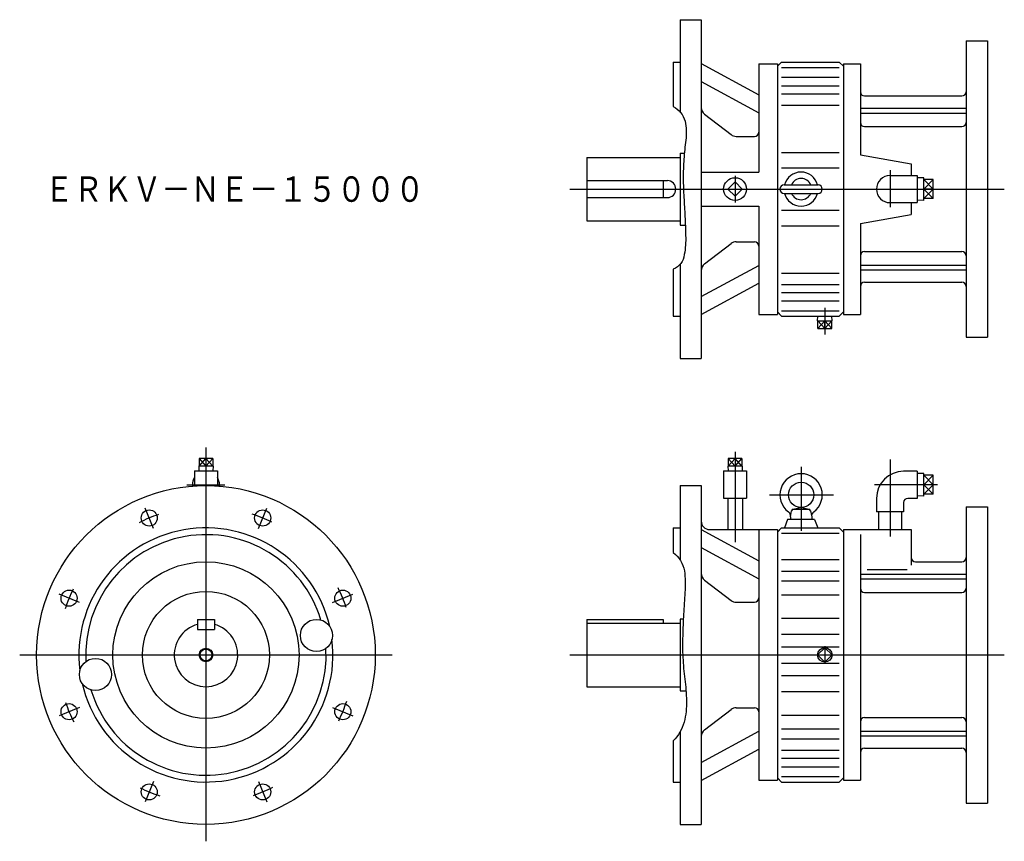
# Model space of a CAD drawing. Extents: x -220 to 943, y -770 to 200.
import ezdxf

# ---------------------------------------------------------------- set-up
doc = ezdxf.new("R2010")
doc.units = 0
doc.layers.get('0').update_dxf_attribs({"linetype": 'CONTINUOUS'})
doc.styles.get("Standard").update_dxf_attribs({"font": 'txt', "bigfont": 'BIGFONT'})

msp = doc.modelspace()

# ---------------------------------------------------------------- linework, layer by layer
at = {"color": 7, "linetype": 'CONTINUOUS'}
for p, q in [((560, 200), (560, 91)), ((560, 200), (585, 200)), ((585, 200), (585, -200)), ((898, 175), (923, 175)), ((898, 175), (898, -175)), ((923, 175), (923, -175)), ((552, 150), (552, 97.4)), ((552, 150), (560, 150)), ((585, 148.1), (653, 111.2)), ((653, 148), (675, 148)), ((653, 148), (653, 20)), ((675, 145), (680, 150)), ((675, 148), (675, -148)), ((680, 150), (748, 150)), ((680, 143.6), (748, 143.6)), ((748, 150), (753, 145)), ((753, 148), (753, -148)), ((753, 148), (773, 148)), ((773, 148), (773, 40.6)), ((680, 132.1), (748, 132.1)), ((585, 126.9), (653, 90)), ((680, 121.9), (748, 121.9)), ((680, 112.6), (748, 112.6)), ((778, 110), (893, 110)), ((680, 99.1), (748, 99.1)), ((773, 95.5), (898, 95.5)), ((588.9, 88.3), (620.3, 64.4)), ((773, 89.8), (898, 89.8)), ((778, 73.8), (893, 73.8)), ((626.4, 62.3), (648, 62.3)), ((450, 37.5), (450, -37.5)), ((450, 37.5), (560, 37.5)), ((560, 42.5), (565.1, 42.5)), ((560, 42.4), (560, -42.5)), ((680, 43.3), (748, 43.3)), ((773, 40.6), (833, 30)), ((680, 25), (748, 25)), ((833, 30), (833, 16)), ((585, 20), (653, 20)), ((808, 22.4), (808, -21.4)), ((808, 16), (840, 16)), ((840, 16), (840, -16)), ((848, 13.5), (840, 13.2)), ((848, -13.5), (848, 13.5)), ((450, 10), (545, 10)), ((540, 10), (540, -10)), ((625, 8.5), (616.5, 0)), ((633.5, 0), (625, 8.5)), ((683, 5), (723, 5)), ((859, 11.2), (848, 11.2)), ((859, 11.2), (848, 0)), ((859, 0), (848, 11.2)), ((848, 0), (859, -11.2)), ((848, -11.2), (859, 0)), ((859, -11.2), (859, 11.2)), ((450, -10), (545, -10)), ((625, -8.5), (616.5, 0)), ((633.5, 0), (625, -8.5)), ((683, -5), (723, -5)), ((859, 0), (848, 0)), ((859, -11.2), (848, -11.2)), ((585, -20), (653, -20)), ((653, -20), (653, -148)), ((808, -16), (840, -16)), ((833, -16), (833, -30)), ((848, -13.5), (840, -13.2)), ((680, -25), (748, -25)), ((773, -40.6), (833, -30)), ((450, -37.5), (560, -37.5)), ((560, -42.5), (566.3, -42.5)), ((680, -43.3), (748, -43.3)), ((773, -40.6), (773, -148)), ((588.9, -88.3), (620.3, -64.4)), ((626.4, -62.3), (648, -62.3)), ((778, -73.8), (893, -73.8)), ((560, -89), (560, -200)), ((585, -126.9), (653, -90)), ((773, -89.8), (898, -89.8)), ((552, -94.6), (552, -150)), ((680, -99.1), (748, -99.1)), ((773, -95.5), (898, -95.5)), ((585, -148.1), (653, -111.2)), ((680, -112.6), (748, -112.6)), ((778, -110), (893, -110)), ((680, -121.9), (748, -121.9)), ((680, -132.1), (748, -132.1)), ((552, -150), (560, -150)), ((653, -148), (675, -148)), ((675, -145), (680, -150)), ((680, -143.6), (748, -143.6)), ((680, -150), (748, -150)), ((722.5, -155.7), (722.7, -150)), ((739.5, -155.7), (739.3, -150)), ((748, -150), (753, -145)), ((753, -148), (773, -148)), ((722.5, -155.7), (739.5, -155.7)), ((722.9, -164.7), (722.9, -155.7)), ((731, -164.7), (731, -155.7)), ((739.1, -164.7), (739.1, -155.7)), ((722.9, -164.7), (739.1, -164.7)), ((898, -175), (923, -175)), ((560, -200), (585, -200)), ((8.1, -318.1), (-8.1, -318.1)), ((-8.1, -318.1), (-8.1, -327.1)), ((0, -318.1), (0, -327.1)), ((8.1, -318.1), (8.1, -327.1)), ((633.1, -318.1), (616.9, -318.1)), ((616.9, -318.1), (616.9, -327.1)), ((625, -318.1), (625, -327.1)), ((633.1, -318.1), (633.1, -327.1)), ((808, -319.3), (808, -410.1)), ((-13.5, -332.7), (13.5, -332.7)), ((-13.5, -332.7), (-13.5, -350.5)), ((8.5, -327.1), (-8.5, -327.1)), ((-8.5, -327.1), (-8.3, -332.7)), ((8.5, -327.1), (8.3, -332.7)), ((13.5, -332.7), (13.5, -350.5)), ((611.5, -332.7), (638.5, -332.7)), ((611.5, -332.7), (611.5, -364.7)), ((616.5, -327.1), (616.7, -332.7)), ((633.5, -327.1), (616.5, -327.1)), ((633.5, -327.1), (633.3, -332.7)), ((638.5, -332.7), (638.5, -364.7)), ((703, -327.7), (703, -403.5)), ((840, -333.1), (824, -333.1)), ((840, -333.1), (840, -365.1)), ((848, -335.6), (840, -335.9)), ((848, -362.5), (848, -335.6)), ((859, -337.9), (848, -337.9)), ((859, -337.9), (848, -349.1)), ((859, -349.1), (848, -337.9)), ((859, -360.3), (859, -337.9)), ((-22.5, -349.1), (22.5, -349.1)), ((-16, -349.1), (-16, -350.6)), ((16, -349.1), (16, -350.6)), ((560, -350), (560, -437.9)), ((560, -350), (585, -350)), ((585, -350), (585, -750)), ((864, -349.1), (789.8, -349.1)), ((859, -349.1), (848, -349.1)), ((848, -349.1), (859, -360.3)), ((848, -360.3), (859, -349.1)), ((859, -360.3), (848, -360.3)), ((611.5, -364.7), (638.5, -364.7)), ((616.3, -364.7), (616.3, -402)), ((633.7, -364.7), (633.7, -402)), ((665.5, -361), (741.3, -361)), ((792, -365.1), (792, -381.1)), ((824, -370.1), (824, -381.1)), ((840, -365.1), (829, -365.1)), ((848, -362.5), (840, -362.3)), ((690.5, -387), (691.8, -379.7)), ((693.3, -378), (702.6, -376)), ((693.8, -378), (712.2, -378)), ((703.4, -376), (712.7, -378)), ((714.2, -379.7), (715.5, -387)), ((824, -381.1), (792, -381.1)), ((794.5, -381.1), (794.5, -402)), ((821.5, -381.1), (821.5, -402)), ((898, -375), (898, -725)), ((898, -375), (923, -375)), ((923, -375), (923, -725)), ((687, -390), (683.4, -400)), ((719, -390), (687, -390)), ((690.5, -387), (690.5, -390)), ((715.5, -387), (715.5, -390)), ((719, -390), (722.6, -400)), ((552, -400), (552, -429.2)), ((552, -400), (560, -400)), ((585, -401.9), (653, -438.8)), ((595, -402), (675, -402)), ((653, -402), (653, -698)), ((675, -405), (680, -400)), ((675, -402), (675, -698)), ((680, -400), (748, -400)), ((680, -406.4), (748, -406.4)), ((748, -400), (753, -405)), ((753, -402), (753, -698)), ((753, -402), (833, -402)), ((833, -402), (833, -444.1)), ((773, -407.7), (773, -698)), ((585, -423.1), (653, -460)), ((680, -437.4), (748, -437.4)), ((838, -440), (893, -440)), ((680, -450.9), (748, -450.9)), ((780.9, -449.3), (828.2, -449.3)), ((588.9, -461.7), (620.3, -485.6)), ((680, -462.6), (748, -462.6)), ((773, -454.5), (898, -454.5)), ((773, -460.2), (898, -460.2)), ((778, -476.2), (893, -476.2)), ((626.4, -487.7), (648, -487.7)), ((680, -479), (748, -479)), ((-10, -508), (-10, -520)), ((-10, -508), (10, -508)), ((10, -508), (10, -520)), ((450, -508), (450, -587.5)), ((450, -508), (540, -508)), ((540, -508), (540, -512.5)), ((560, -507.5), (563.9, -507.5)), ((560, -507.6), (560, -592.5)), ((680, -506.7), (748, -506.7)), ((-10, -520), (10, -520)), ((450, -512.5), (560, -512.5)), ((680, -525.6), (748, -525.6)), ((680, -540.5), (748, -540.5)), ((731, -541.5), (722.5, -550)), ((739.5, -550), (731, -541.5)), ((731, -558.5), (722.5, -550)), ((739.5, -550), (731, -558.5)), ((680, -559.5), (748, -559.5)), ((680, -574.4), (748, -574.4)), ((450, -587.5), (560, -587.5)), ((560, -592.5), (567.1, -592.5)), ((680, -593.3), (748, -593.3)), ((588.9, -638.3), (620.3, -614.4)), ((626.4, -612.3), (648, -612.3)), ((680, -621), (748, -621)), ((778, -623.8), (893, -623.8)), ((680, -637.4), (748, -637.4)), ((560, -641.1), (560, -750)), ((585, -676.9), (653, -640)), ((680, -649.1), (748, -649.1)), ((773, -639.8), (898, -639.8)), ((773, -645.5), (898, -645.5)), ((552, -651.4), (552, -700)), ((585, -698.1), (653, -661.2)), ((680, -662.6), (748, -662.6)), ((778, -660), (893, -660)), ((680, -671.9), (748, -671.9)), ((680, -682.1), (748, -682.1)), ((675, -695), (680, -700)), ((680, -693.6), (748, -693.6)), ((748, -700), (753, -695)), ((552, -700), (560, -700)), ((653, -698), (675, -698)), ((680, -700), (748, -700)), ((753, -698), (773, -698)), ((898, -725), (923, -725)), ((560, -750), (585, -750))]:
    msp.add_line(p, q, dxfattribs=at)
at = {"color": 3, "linetype": 'CONTINUOUS'}
for p, q in [((625, 15.7), (625, -15.8)), ((430, 0), (943, 0)), ((731, -140), (731, -171.7)), ((722.9, -164.7), (731, -155.7)), ((722.9, -155.7), (731, -164.7)), ((731, -164.7), (739.1, -155.7)), ((731, -155.7), (739.1, -164.7)), ((0, -305.2), (0, -770)), ((625, -310), (625, -417)), ((-8.1, -327.1), (0, -318.1)), ((-8.1, -318.1), (0, -327.1)), ((0, -327.1), (8.1, -318.1)), ((8.1, -327.1), (0, -318.1)), ((616.9, -327.1), (625, -318.1)), ((616.9, -318.1), (625, -327.1)), ((625, -327.1), (633.1, -318.1)), ((633.1, -327.1), (625, -318.1)), ((-61.9, -400.6), (-71.9, -376.5)), ((61.9, -400.6), (71.9, -376.5)), ((-149.4, -488.1), (-173.5, -478.1)), ((149.4, -488.1), (173.5, -478.1)), ((731, -539.5), (731, -560.5)), ((-220, -550), (220, -550)), ((430, -550), (943, -550)), ((-149.4, -611.9), (-173.5, -621.9)), ((149.4, -611.9), (173.5, -621.9)), ((-61.9, -699.4), (-71.9, -723.5)), ((61.9, -699.4), (71.9, -723.5))]:
    msp.add_line(p, q, dxfattribs=at)
at = {"color": 7, "linetype": 'CONTINUOUS'}
for points in [[(552, 97.4, -0.200572), (565.9, 80.3, -0.089792), (566.8, 57.9, 0.010066), (564.5, 35.4, 0.017973), (563.8, 12.8, 0.013113), (564.5, -9.8, 0.000181), (565.8, -32.3, -0.01243), (566.6, -54.9, -0.052605), (565, -77.4, -0.279403), (552, -94.6)], [(552, -429.2, -0.188744), (565.1, -450.6, -0.060381), (565.7, -476.2, -0.000432), (564.2, -501.8, 0.008397), (563.1, -527.4, 0.017798), (563.3, -553, 0.018847), (565.6, -578.6, -0.025216), (567.6, -604.1, -0.071917), (564.7, -629.5, -0.136446), (552, -651.4)]]:
    msp.add_lwpolyline(points, format="xyb", dxfattribs=at)
for centre, radius in [((625, 0), 13.5), ((703, -361), 15), ((0, -550), 200), ((-67, -388.3), 9.5), ((67, -388.3), 9.5), ((0, -550), 110), ((-161.7, -483), 9.5), ((0, -550), 75), ((161.7, -483), 9.5), ((130.5, -527), 19), ((0, -550), 7), ((-130.5, -573), 19), ((-161.7, -617), 9.5), ((161.7, -617), 9.5), ((-67, -711.7), 9.5), ((67, -711.7), 9.5)]:
    msp.add_circle(centre, radius, dxfattribs=at)
at = {"color": 3, "linetype": 'CONTINUOUS'}
for centre, radius in [((0, -550), 8), ((731, -550), 8.51)]:
    msp.add_circle(centre, radius, dxfattribs=at)
at = {"color": 7, "linetype": 'CONTINUOUS'}
for centre, radius, start, end in [((778, 115), 5, 180, 270), ((893, 115), 5, 270, 0), ((595, 96.3), 10, 180, 232.6509), ((778, 78.8), 5, 180, 270), ((893, 78.8), 5, 270, 0), ((626.4, 72.3), 10, 232.6508, 270), ((648, 67.3), 5, 270, 0), ((703, 0), 20.1, 14.3793, 165.6207), ((703, 0), 12.5, 23.5782, 156.4218), ((808, 0), 16, 90, 270), ((545, 0), 10, 270, 90), ((683, 0), 5, 90, 270), ((723, 0), 5, 270, 90), ((703, 0), 20.1, 194.3793, 345.6207), ((703, 0), 12.5, 203.5782, 336.4218), ((626.4, -72.3), 10, 90, 127.3492), ((648, -67.3), 5, 0, 90), ((778, -78.8), 5, 90, 180), ((893, -78.8), 5, 0, 90), ((595, -96.3), 10, 127.3492, 180), ((778, -115), 5, 90, 180), ((893, -115), 5, 0, 90), ((703, -361), 25, 306.4238, 233.5761), ((824, -365.1), 32, 90, 180), ((0, -349.1), 16, 147.5383, 180), ((0, -349.1), 16, 0, 32.4617), ((829, -370.1), 5, 90, 180), ((684.6, -385.9), 6, 349.8636, 53.5762), ((693.8, -380), 2, 90, 170), ((712.2, -380), 2, 10, 90), ((721.4, -385.9), 6, 126.4239, 190), ((595, -392), 10, 180, 270), ((0, -550), 150, 13.0075, 186.9925), ((0, -550), 142, 16.8773, 183.1227), ((838, -435), 5, 180, 270), ((893, -435), 5, 270, 0), ((595, -453.7), 10, 180, 232.6509), ((778, -471.2), 5, 180, 270), ((893, -471.2), 5, 270, 0), ((626.4, -477.7), 10, 232.6508, 270), ((648, -482.7), 5, 270, 0), ((0, -550), 37.5, 105.466, 74.534), ((0, -550), 150, 193.0075, 6.9925), ((0, -550), 142, 196.8773, 3.1227), ((626.4, -622.3), 10, 90, 127.3492), ((648, -617.3), 5, 0, 90), ((778, -628.8), 5, 90, 180), ((893, -628.8), 5, 0, 90), ((595, -646.3), 10, 127.3492, 180), ((778, -665), 5, 90, 180), ((893, -665), 5, 0, 90)]:
    msp.add_arc(centre, radius, start, end, dxfattribs=at)
at = {"color": 3, "linetype": 'CONTINUOUS'}
for start, end in [(63.6566, 71.8562), (108.6566, 116.8562), (153.6566, 161.8562), (18.6566, 26.8562), (333.6566, 341.8562), (198.6566, 206.8562), (243.6566, 251.8562), (288.6566, 296.8562)]:
    msp.add_arc((0, -550), 175, start, end, dxfattribs=at)

# ---------------------------------------------------------------- texts
at = {"color": 7, "linetype": 'CONTINUOUS', "width": 0.843495}
msp.add_text('ＥＲＫＶ－ＮＥ－１５０００', height=30, dxfattribs=at).set_placement((-190.7, -15))

doc.saveas('drawing.dxf')
